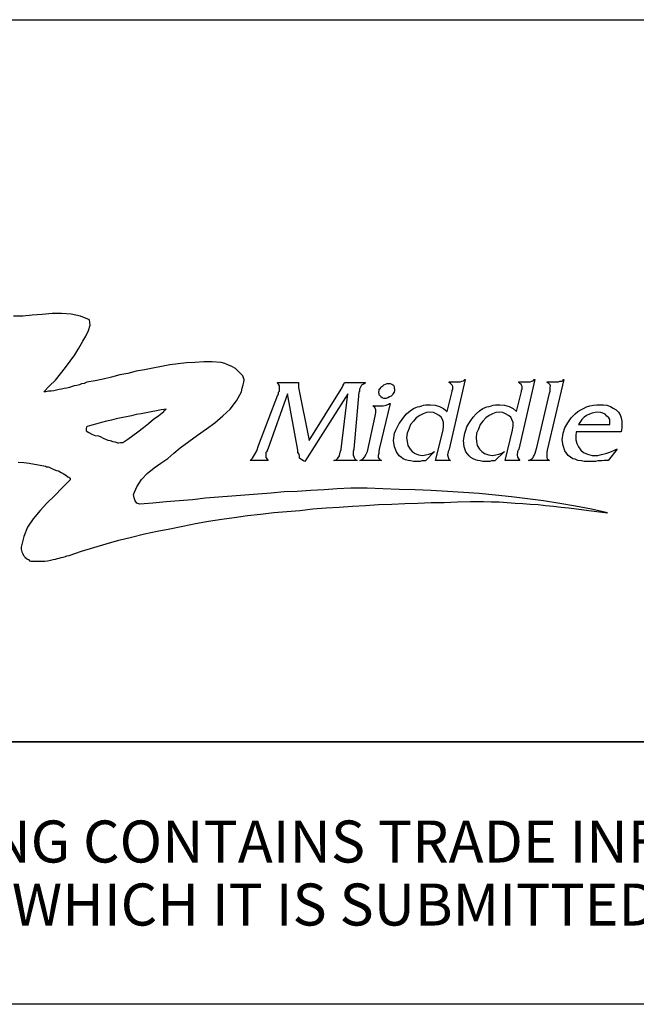
# Model space of a CAD drawing. Units: inches. Extents: x 0.6 to 33.1, y 0.6 to 21.4.
# Drawn here: x 24.6 to 25.6, y 0.6 to 2.1 of the extents above; entities that cross this region are included whole.
import ezdxf
from ezdxf.enums import TextEntityAlignment as Align

# ---------------------------------------------------------------- set-up
doc = ezdxf.new("R2010")
doc.units = ezdxf.units.IN
doc.header["$LTSCALE"] = 1.87
doc.header["$MEASUREMENT"] = 0
doc.layers.get('0').update_dxf_attribs({"linetype": 'CONTINUOUS'})
doc.layers.add('09_ALL_DETAIL_ITEMS', color=7, linetype='CONTINUOUS')
doc.styles.add('TEXTSTYLE_2', font='arial.ttf')

# ---------------------------------------------------------------- blocks, each defined once
blk = doc.blocks.new('MAP_LOGO_AND_NAME_BL0', base_point=(25.5, 1.55))
at = {"color": 7, "linetype": 'Continuous'}
for p, q in [((24.6604, 1.6507), (24.6452, 1.6499)), ((24.6756, 1.6523), (24.6604, 1.6507)), ((24.69, 1.6523), (24.6756, 1.6523)), ((24.7044, 1.6515), (24.69, 1.6523)), ((24.7188, 1.6483), (24.7044, 1.6515)), ((24.6309, 1.6483), (24.6165, 1.6483)), ((24.6452, 1.6499), (24.6309, 1.6483)), ((24.7324, 1.6427), (24.7188, 1.6483)), ((24.7332, 1.6347), (24.7324, 1.6427)), ((24.7268, 1.618), (24.7308, 1.6267)), ((24.7308, 1.6267), (24.7332, 1.6347)), ((24.7164, 1.5996), (24.722, 1.61)), ((24.722, 1.61), (24.7268, 1.618)), ((24.71, 1.5892), (24.7164, 1.5996)), ((24.6956, 1.57), (24.7028, 1.5796)), ((24.7028, 1.5796), (24.71, 1.5892)), ((24.8675, 1.5756), (24.8547, 1.574)), ((24.8803, 1.5772), (24.8675, 1.5756)), ((24.8931, 1.578), (24.8803, 1.5772)), ((24.9067, 1.5788), (24.8931, 1.578)), ((24.9194, 1.5788), (24.9067, 1.5788)), ((24.933, 1.578), (24.9194, 1.5788)), ((24.9386, 1.5764), (24.933, 1.578)), ((24.9434, 1.574), (24.9386, 1.5764)), ((24.6804, 1.5508), (24.6884, 1.5604)), ((24.6884, 1.5604), (24.6956, 1.57)), ((24.7907, 1.5612), (24.7787, 1.5588)), ((24.8035, 1.5644), (24.7907, 1.5612)), ((24.8163, 1.5668), (24.8035, 1.5644)), ((24.8291, 1.5692), (24.8163, 1.5668)), ((24.8419, 1.5716), (24.8291, 1.5692)), ((24.8547, 1.574), (24.8419, 1.5716)), ((24.949, 1.5716), (24.9434, 1.574)), ((24.9546, 1.5684), (24.949, 1.5716)), ((24.9586, 1.5652), (24.9546, 1.5684)), ((24.9626, 1.5612), (24.9586, 1.5652)), ((24.9658, 1.5572), (24.9626, 1.5612)), ((24.6716, 1.542), (24.6804, 1.5508)), ((24.7204, 1.5452), (24.7172, 1.5436)), ((24.7244, 1.546), (24.7204, 1.5452)), ((24.7284, 1.5476), (24.7244, 1.546)), ((24.7412, 1.55), (24.7284, 1.5476)), ((24.7532, 1.5524), (24.7412, 1.55)), ((24.766, 1.5556), (24.7532, 1.5524)), ((24.7787, 1.5588), (24.766, 1.5556)), ((24.9682, 1.5516), (24.9658, 1.5572)), ((24.9666, 1.5436), (24.9674, 1.5476)), ((24.9674, 1.5476), (24.9682, 1.5516)), ((25.0186, 1.5465), (25.0186, 1.5474)), ((25.0186, 1.5474), (25.0507, 1.5474)), ((25.0204, 1.5448), (25.0186, 1.5465)), ((25.0507, 1.5474), (25.0507, 1.5448)), ((25.1201, 1.5448), (25.121, 1.5474)), ((25.121, 1.5474), (25.1522, 1.5474)), ((25.1522, 1.5465), (25.1496, 1.5448)), ((25.1522, 1.5474), (25.1522, 1.5465)), ((25.1834, 1.5448), (25.186, 1.5456)), ((25.186, 1.5456), (25.1878, 1.5456)), ((25.1878, 1.5456), (25.1904, 1.5456)), ((25.1904, 1.5456), (25.193, 1.5448)), ((25.3048, 1.5517), (25.2806, 1.4459)), ((25.2806, 1.5474), (25.2806, 1.5482)), ((25.2806, 1.5482), (25.2944, 1.5482)), ((25.2823, 1.5456), (25.2806, 1.5474)), ((25.2832, 1.5448), (25.2823, 1.5456)), ((25.2944, 1.5482), (25.297, 1.5482)), ((25.297, 1.5482), (25.2996, 1.5491)), ((25.2996, 1.5491), (25.3022, 1.55)), ((25.3022, 1.55), (25.304, 1.5517)), ((25.304, 1.5517), (25.3048, 1.5517)), ((25.4107, 1.5517), (25.3864, 1.4459)), ((25.3864, 1.5474), (25.3864, 1.5482)), ((25.3864, 1.5482), (25.4002, 1.5482)), ((25.3881, 1.5456), (25.3864, 1.5474)), ((25.3898, 1.5448), (25.3881, 1.5456)), ((25.4002, 1.5482), (25.4037, 1.5482)), ((25.4037, 1.5482), (25.4063, 1.5491)), ((25.4063, 1.5491), (25.4081, 1.55)), ((25.4081, 1.55), (25.4098, 1.5517)), ((25.4098, 1.5517), (25.4107, 1.5517)), ((25.4549, 1.5517), (25.4297, 1.4441)), ((25.4297, 1.5474), (25.4297, 1.5482)), ((25.4297, 1.5482), (25.4315, 1.5482)), ((25.4315, 1.5465), (25.4297, 1.5474)), ((25.4315, 1.5482), (25.4341, 1.5482)), ((25.4332, 1.5448), (25.4315, 1.5465)), ((25.4341, 1.5482), (25.4367, 1.5482)), ((25.4367, 1.5482), (25.4384, 1.5482)), ((25.4384, 1.5482), (25.441, 1.5482)), ((25.441, 1.5482), (25.4427, 1.5482)), ((25.4427, 1.5482), (25.4445, 1.5482)), ((25.4445, 1.5482), (25.4462, 1.5482)), ((25.4462, 1.5482), (25.4471, 1.5482)), ((25.4471, 1.5482), (25.4488, 1.5491)), ((25.4488, 1.5491), (25.4497, 1.5491)), ((25.4497, 1.5491), (25.4514, 1.5491)), ((25.4514, 1.5491), (25.4523, 1.5491)), ((25.4523, 1.5491), (25.4531, 1.55)), ((25.4531, 1.55), (25.454, 1.5508)), ((25.454, 1.5508), (25.454, 1.5517)), ((25.454, 1.5517), (25.4549, 1.5517)), ((24.6628, 1.5332), (24.6716, 1.542)), ((24.6636, 1.5332), (24.6628, 1.5332)), ((24.6652, 1.5332), (24.6636, 1.5332)), ((24.666, 1.5332), (24.6652, 1.5332)), ((24.67, 1.534), (24.666, 1.5332)), ((24.674, 1.534), (24.67, 1.534)), ((24.678, 1.5348), (24.674, 1.534)), ((24.682, 1.5356), (24.678, 1.5348)), ((24.686, 1.5364), (24.682, 1.5356)), ((24.69, 1.5372), (24.686, 1.5364)), ((24.694, 1.538), (24.69, 1.5372)), ((24.698, 1.5388), (24.694, 1.538)), ((24.702, 1.5396), (24.698, 1.5388)), ((24.706, 1.5412), (24.702, 1.5396)), ((24.7092, 1.542), (24.706, 1.5412)), ((24.7132, 1.5428), (24.7092, 1.542)), ((24.7172, 1.5436), (24.7132, 1.5428)), ((24.9562, 1.5196), (24.9642, 1.5332)), ((24.9642, 1.5332), (24.965, 1.5388)), ((24.965, 1.5388), (24.9666, 1.5436)), ((25.0343, 1.53), (25.0039, 1.4459)), ((25.0221, 1.5421), (25.0204, 1.5448)), ((25.0204, 1.5326), (25.0212, 1.5335)), ((25.0204, 1.5317), (25.0204, 1.5326)), ((25.0204, 1.5309), (25.0204, 1.5317)), ((25.0204, 1.53), (25.0204, 1.5309)), ((25.0204, 1.5291), (25.0204, 1.53)), ((25.0212, 1.5335), (25.0221, 1.5343)), ((25.0221, 1.5395), (25.0221, 1.5421)), ((25.0221, 1.5369), (25.0221, 1.5395)), ((25.0221, 1.5361), (25.0221, 1.5369)), ((25.0221, 1.5352), (25.0221, 1.5361)), ((25.0221, 1.5343), (25.0221, 1.5352)), ((25.0499, 1.4441), (25.0343, 1.53)), ((25.0507, 1.5448), (25.0507, 1.543)), ((25.0507, 1.543), (25.0507, 1.5404)), ((25.0507, 1.5404), (25.0507, 1.5395)), ((25.0507, 1.5395), (25.0672, 1.4589)), ((25.1262, 1.53), (25.0603, 1.4268)), ((25.0672, 1.4589), (25.1158, 1.5369)), ((25.1158, 1.5369), (25.1175, 1.5395)), ((25.1175, 1.5395), (25.1184, 1.5421)), ((25.1184, 1.5421), (25.1201, 1.5448)), ((25.1427, 1.5326), (25.1349, 1.4459)), ((25.1435, 1.5335), (25.1427, 1.5326)), ((25.1453, 1.5404), (25.1435, 1.5369)), ((25.1435, 1.5369), (25.1435, 1.5361)), ((25.1435, 1.5361), (25.1435, 1.5352)), ((25.1435, 1.5352), (25.1435, 1.5335)), ((25.147, 1.543), (25.1453, 1.5404)), ((25.1496, 1.5448), (25.147, 1.543)), ((25.173, 1.5326), (25.1739, 1.5352)), ((25.1739, 1.53), (25.173, 1.5326)), ((25.1739, 1.5369), (25.1756, 1.5387)), ((25.1739, 1.5352), (25.1739, 1.5369)), ((25.1739, 1.5283), (25.1739, 1.53)), ((25.1756, 1.5387), (25.1765, 1.5404)), ((25.1765, 1.5404), (25.1791, 1.5421)), ((25.1791, 1.5421), (25.1808, 1.5439)), ((25.1808, 1.5439), (25.1834, 1.5448)), ((25.193, 1.5448), (25.1947, 1.5439)), ((25.1947, 1.53), (25.1938, 1.5283)), ((25.1947, 1.5439), (25.1956, 1.543)), ((25.1964, 1.5326), (25.1947, 1.53)), ((25.1956, 1.543), (25.1964, 1.5413)), ((25.1964, 1.5413), (25.1964, 1.5387)), ((25.1964, 1.5387), (25.1973, 1.5369)), ((25.1973, 1.5352), (25.1964, 1.5326)), ((25.1973, 1.5369), (25.1973, 1.5352)), ((25.2771, 1.5031), (25.2849, 1.5335)), ((25.2849, 1.543), (25.2832, 1.5448)), ((25.2858, 1.5413), (25.2849, 1.543)), ((25.2849, 1.5352), (25.2858, 1.5378)), ((25.2849, 1.5335), (25.2849, 1.5352)), ((25.2858, 1.5395), (25.2858, 1.5413)), ((25.2858, 1.5378), (25.2858, 1.5395)), ((25.3829, 1.5031), (25.3907, 1.5335)), ((25.3907, 1.543), (25.3898, 1.5448)), ((25.3916, 1.5413), (25.3907, 1.543)), ((25.3907, 1.5352), (25.3916, 1.5378)), ((25.3907, 1.5335), (25.3907, 1.5352)), ((25.3916, 1.5395), (25.3916, 1.5413)), ((25.3916, 1.5378), (25.3916, 1.5395)), ((25.4141, 1.4485), (25.4332, 1.5309)), ((25.4341, 1.5439), (25.4332, 1.5448)), ((25.4332, 1.5309), (25.4341, 1.5343)), ((25.4349, 1.5421), (25.4341, 1.5439)), ((25.4341, 1.5404), (25.4349, 1.5421)), ((25.4341, 1.5378), (25.4341, 1.5404)), ((25.4341, 1.5343), (25.4341, 1.5378)), ((24.9466, 1.5068), (24.9562, 1.5196)), ((24.99, 1.4511), (25.0195, 1.5283)), ((25.0195, 1.5283), (25.0204, 1.5291)), ((25.1158, 1.4459), (25.1262, 1.53)), ((25.1756, 1.5265), (25.1739, 1.5283)), ((25.1904, 1.5153), (25.1739, 1.4459)), ((25.1765, 1.5257), (25.1756, 1.5265)), ((25.1782, 1.5239), (25.1765, 1.5257)), ((25.1808, 1.5231), (25.1782, 1.5239)), ((25.1826, 1.5231), (25.1808, 1.5231)), ((25.1843, 1.5231), (25.1826, 1.5231)), ((25.1869, 1.5239), (25.1843, 1.5231)), ((25.1895, 1.5257), (25.1869, 1.5239)), ((25.1878, 1.5144), (25.1895, 1.5153)), ((25.1921, 1.5265), (25.1895, 1.5257)), ((25.1895, 1.5153), (25.1904, 1.5153)), ((25.1938, 1.5283), (25.1921, 1.5265)), ((24.8189, 1.5012), (24.8111, 1.4998)), ((24.8266, 1.5026), (24.8189, 1.5012)), ((24.8344, 1.504), (24.8266, 1.5026)), ((24.8414, 1.5054), (24.8344, 1.504)), ((24.8379, 1.497), (24.8456, 1.5033)), ((24.8492, 1.5068), (24.8414, 1.5054)), ((24.8456, 1.5033), (24.8463, 1.5047)), ((24.8463, 1.5047), (24.8478, 1.5054)), ((24.8478, 1.5054), (24.8485, 1.5061)), ((24.8485, 1.5061), (24.8492, 1.5068)), ((24.9354, 1.4964), (24.9466, 1.5068)), ((25.1669, 1.5092), (25.1643, 1.5118)), ((25.1643, 1.5118), (25.1678, 1.5118)), ((25.1687, 1.5057), (25.1669, 1.5092)), ((25.1678, 1.5118), (25.1713, 1.5118)), ((25.1678, 1.4962), (25.1687, 1.5014)), ((25.1687, 1.5014), (25.1687, 1.5057)), ((25.1713, 1.5118), (25.1739, 1.5118)), ((25.1739, 1.5118), (25.1748, 1.5118)), ((25.1748, 1.5118), (25.18, 1.5118)), ((25.18, 1.5118), (25.1843, 1.5127)), ((25.1843, 1.5127), (25.1878, 1.5144)), ((25.2155, 1.4997), (25.2207, 1.504)), ((25.2207, 1.504), (25.2259, 1.5075)), ((25.2259, 1.5075), (25.2294, 1.5092)), ((25.2294, 1.5092), (25.232, 1.5101)), ((25.232, 1.5101), (25.2355, 1.5109)), ((25.2355, 1.5109), (25.2389, 1.5118)), ((25.2389, 1.5118), (25.2415, 1.5127)), ((25.2459, 1.5014), (25.2407, 1.4997)), ((25.2415, 1.5127), (25.245, 1.5135)), ((25.245, 1.5135), (25.2485, 1.5135)), ((25.2511, 1.5023), (25.2459, 1.5014)), ((25.2485, 1.5135), (25.2519, 1.5135)), ((25.2563, 1.5014), (25.2511, 1.5023)), ((25.2519, 1.5135), (25.2589, 1.5127)), ((25.2606, 1.4997), (25.2563, 1.5014)), ((25.2589, 1.5127), (25.2658, 1.5109)), ((25.2658, 1.5109), (25.2719, 1.5075)), ((25.2719, 1.5075), (25.2771, 1.5031)), ((25.3213, 1.4997), (25.3265, 1.504)), ((25.3265, 1.504), (25.3317, 1.5075)), ((25.3317, 1.5075), (25.3352, 1.5092)), ((25.3352, 1.5092), (25.3378, 1.5101)), ((25.3378, 1.5101), (25.3413, 1.5109)), ((25.3413, 1.5109), (25.3447, 1.5118)), ((25.3447, 1.5118), (25.3473, 1.5127)), ((25.3517, 1.5014), (25.3465, 1.4997)), ((25.3473, 1.5127), (25.3508, 1.5135)), ((25.3508, 1.5135), (25.3543, 1.5135)), ((25.3569, 1.5023), (25.3517, 1.5014)), ((25.3543, 1.5135), (25.3577, 1.5135)), ((25.3621, 1.5014), (25.3569, 1.5023)), ((25.3577, 1.5135), (25.3647, 1.5127)), ((25.3664, 1.4997), (25.3621, 1.5014)), ((25.3647, 1.5127), (25.3716, 1.5109)), ((25.3716, 1.5109), (25.3777, 1.5075)), ((25.3777, 1.5075), (25.3829, 1.5031)), ((25.4722, 1.4997), (25.4766, 1.5031)), ((25.4766, 1.5031), (25.4809, 1.5057)), ((25.4809, 1.5057), (25.4852, 1.5075)), ((25.4852, 1.5075), (25.4896, 1.5101)), ((25.4896, 1.5101), (25.4948, 1.5118)), ((25.4982, 1.5005), (25.4939, 1.4988)), ((25.4948, 1.5118), (25.5, 1.5127)), ((25.5026, 1.5014), (25.4982, 1.5005)), ((25.5, 1.5127), (25.5052, 1.5135)), ((25.5069, 1.5023), (25.5026, 1.5014)), ((25.5052, 1.5135), (25.5104, 1.5135)), ((25.5113, 1.5014), (25.5069, 1.5023)), ((25.5104, 1.5135), (25.5156, 1.5135)), ((25.5147, 1.5005), (25.5113, 1.5014)), ((25.5182, 1.4988), (25.5147, 1.5005)), ((25.5156, 1.5135), (25.5208, 1.5127)), ((25.5208, 1.5127), (25.526, 1.5109)), ((25.526, 1.5109), (25.5303, 1.5083)), ((25.5303, 1.5083), (25.5347, 1.5057)), ((25.5347, 1.5057), (25.5381, 1.5023)), ((25.5381, 1.5023), (25.5407, 1.4979)), ((24.7506, 1.4864), (24.7435, 1.4843)), ((24.7583, 1.4885), (24.7506, 1.4864)), ((24.7661, 1.4899), (24.7583, 1.4885)), ((24.7731, 1.492), (24.7661, 1.4899)), ((24.7808, 1.4935), (24.7731, 1.492)), ((24.7886, 1.4949), (24.7808, 1.4935)), ((24.7963, 1.4963), (24.7886, 1.4949)), ((24.8034, 1.4984), (24.7963, 1.4963)), ((24.8111, 1.4998), (24.8034, 1.4984)), ((24.8147, 1.4787), (24.8224, 1.485)), ((24.8224, 1.485), (24.8301, 1.4913)), ((24.8301, 1.4913), (24.8379, 1.497)), ((24.9107, 1.4765), (24.9234, 1.486)), ((24.9234, 1.486), (24.9354, 1.4964)), ((25.1557, 1.4424), (25.1678, 1.4962)), ((25.2042, 1.4849), (25.2077, 1.4892)), ((25.2077, 1.4892), (25.2112, 1.4944)), ((25.2112, 1.4944), (25.2155, 1.4997)), ((25.2259, 1.4884), (25.2216, 1.4832)), ((25.2303, 1.4936), (25.2259, 1.4884)), ((25.2355, 1.4971), (25.2303, 1.4936)), ((25.2407, 1.4997), (25.2355, 1.4971)), ((25.265, 1.4971), (25.2606, 1.4997)), ((25.2684, 1.4944), (25.265, 1.4971)), ((25.2702, 1.491), (25.2684, 1.4944)), ((25.2719, 1.4866), (25.2702, 1.491)), ((25.2719, 1.4814), (25.2719, 1.4866)), ((25.3101, 1.4849), (25.3135, 1.4892)), ((25.3135, 1.4892), (25.317, 1.4944)), ((25.317, 1.4944), (25.3213, 1.4997)), ((25.3317, 1.4884), (25.3274, 1.4832)), ((25.3361, 1.4936), (25.3317, 1.4884)), ((25.3413, 1.4971), (25.3361, 1.4936)), ((25.3465, 1.4997), (25.3413, 1.4971)), ((25.3708, 1.4971), (25.3664, 1.4997)), ((25.3742, 1.4944), (25.3708, 1.4971)), ((25.376, 1.491), (25.3742, 1.4944)), ((25.3777, 1.4866), (25.376, 1.491)), ((25.3777, 1.4814), (25.3777, 1.4866)), ((25.4566, 1.478), (25.461, 1.4858)), ((25.461, 1.4858), (25.4662, 1.4936)), ((25.4662, 1.4936), (25.4722, 1.4997)), ((25.4792, 1.4866), (25.4774, 1.4832)), ((25.4826, 1.491), (25.4792, 1.4866)), ((25.4861, 1.4944), (25.4826, 1.491)), ((25.4896, 1.4971), (25.4861, 1.4944)), ((25.4939, 1.4988), (25.4896, 1.4971)), ((25.5208, 1.4962), (25.5182, 1.4988)), ((25.5234, 1.4936), (25.5208, 1.4962)), ((25.5251, 1.491), (25.5234, 1.4936)), ((25.5251, 1.4866), (25.5251, 1.491)), ((25.5251, 1.4832), (25.5251, 1.4866)), ((25.5407, 1.4979), (25.5425, 1.4936)), ((25.5425, 1.4936), (25.5433, 1.4884)), ((25.5433, 1.4884), (25.5433, 1.4832)), ((24.728, 1.4794), (24.7273, 1.4773)), ((24.7273, 1.4773), (24.7273, 1.4751)), ((24.7273, 1.4751), (24.7273, 1.4737)), ((24.7273, 1.4737), (24.7315, 1.4709)), ((24.7287, 1.4801), (24.728, 1.4794)), ((24.7358, 1.4822), (24.7287, 1.4801)), ((24.7315, 1.4709), (24.7358, 1.4688)), ((24.7435, 1.4843), (24.7358, 1.4822)), ((24.7985, 1.4667), (24.8062, 1.4723)), ((24.8062, 1.4723), (24.8147, 1.4787)), ((24.8971, 1.4669), (24.9107, 1.4765)), ((25.1956, 1.4589), (25.1973, 1.4702)), ((25.1973, 1.4702), (25.199, 1.4745)), ((25.199, 1.4745), (25.2016, 1.4797)), ((25.2016, 1.4797), (25.2042, 1.4849)), ((25.2164, 1.4702), (25.2155, 1.4632)), ((25.219, 1.4762), (25.2164, 1.4702)), ((25.2216, 1.4832), (25.219, 1.4762)), ((25.2597, 1.4285), (25.271, 1.4745)), ((25.271, 1.4745), (25.2719, 1.4814)), ((25.3022, 1.4589), (25.304, 1.4702)), ((25.304, 1.4702), (25.3057, 1.4745)), ((25.3057, 1.4745), (25.3074, 1.4797)), ((25.3074, 1.4797), (25.3101, 1.4849)), ((25.3222, 1.4702), (25.3213, 1.4632)), ((25.3248, 1.4762), (25.3222, 1.4702)), ((25.3274, 1.4832), (25.3248, 1.4762)), ((25.3656, 1.4285), (25.3768, 1.4745)), ((25.3768, 1.4745), (25.3777, 1.4814)), ((25.4523, 1.4598), (25.454, 1.4702)), ((25.454, 1.4702), (25.4566, 1.478)), ((25.474, 1.4719), (25.4731, 1.4658)), ((25.5425, 1.4719), (25.474, 1.4719)), ((25.4774, 1.4832), (25.5251, 1.4832)), ((25.5433, 1.478), (25.5425, 1.4719)), ((25.5433, 1.4832), (25.5433, 1.478)), ((24.7358, 1.4688), (24.7407, 1.4667)), ((24.7407, 1.4667), (24.7463, 1.466)), ((24.7463, 1.466), (24.7499, 1.4646)), ((24.7499, 1.4646), (24.7534, 1.4625)), ((24.7534, 1.4625), (24.7569, 1.4611)), ((24.7569, 1.4611), (24.7604, 1.4596)), ((24.7604, 1.4596), (24.7639, 1.4589)), ((24.7639, 1.4589), (24.7682, 1.4575)), ((24.7682, 1.4575), (24.7717, 1.4568)), ((24.7717, 1.4568), (24.7752, 1.4554)), ((24.7752, 1.4554), (24.7766, 1.4554)), ((24.7766, 1.4554), (24.7794, 1.4561)), ((24.7794, 1.4561), (24.7816, 1.4561)), ((24.7816, 1.4561), (24.783, 1.4561)), ((24.783, 1.4561), (24.7907, 1.4611)), ((24.7907, 1.4611), (24.7985, 1.4667)), ((24.8707, 1.4477), (24.8835, 1.4573)), ((24.8835, 1.4573), (24.8971, 1.4669)), ((25.1973, 1.4494), (25.1956, 1.4589)), ((25.2155, 1.4632), (25.2164, 1.4572)), ((25.2164, 1.4572), (25.2173, 1.4511)), ((25.3031, 1.4494), (25.3022, 1.4589)), ((25.3213, 1.4632), (25.3222, 1.4572)), ((25.3222, 1.4572), (25.3231, 1.4511)), ((25.454, 1.4511), (25.4523, 1.4598)), ((25.4731, 1.4658), (25.4731, 1.4598)), ((25.4731, 1.4598), (25.4748, 1.4546)), ((24.8611, 1.4397), (24.8707, 1.4477)), ((24.984, 1.4372), (24.9874, 1.4433)), ((24.9874, 1.4433), (24.99, 1.4511)), ((25.0022, 1.4415), (25.0013, 1.4407)), ((25.0013, 1.4407), (25.0013, 1.4363)), ((25.003, 1.4433), (25.0022, 1.4415)), ((25.0039, 1.4459), (25.003, 1.4441)), ((25.003, 1.4441), (25.003, 1.4433)), ((25.0499, 1.4407), (25.0499, 1.4441)), ((25.0516, 1.4381), (25.0499, 1.4407)), ((25.114, 1.4398), (25.1149, 1.4415)), ((25.1149, 1.4433), (25.1158, 1.4441)), ((25.1149, 1.4424), (25.1149, 1.4433)), ((25.1149, 1.4415), (25.1149, 1.4424)), ((25.1158, 1.445), (25.1158, 1.4459)), ((25.1158, 1.4441), (25.1158, 1.445)), ((25.1349, 1.4459), (25.134, 1.4424)), ((25.134, 1.4424), (25.134, 1.4389)), ((25.1539, 1.4381), (25.1557, 1.4424)), ((25.1739, 1.4459), (25.173, 1.4424)), ((25.173, 1.4424), (25.173, 1.4389)), ((25.1999, 1.4415), (25.1973, 1.4494)), ((25.2042, 1.4355), (25.1999, 1.4415)), ((25.2173, 1.4511), (25.2207, 1.4459)), ((25.2207, 1.4459), (25.2242, 1.4424)), ((25.2242, 1.4424), (25.2285, 1.4389)), ((25.258, 1.4424), (25.2441, 1.4277)), ((25.2537, 1.4398), (25.258, 1.4424)), ((25.2788, 1.4415), (25.278, 1.4372)), ((25.2797, 1.4441), (25.2788, 1.4424)), ((25.2788, 1.4424), (25.2788, 1.4415)), ((25.2806, 1.445), (25.2797, 1.4441)), ((25.2806, 1.4459), (25.2806, 1.445)), ((25.3057, 1.4415), (25.3031, 1.4494)), ((25.3109, 1.4355), (25.3057, 1.4415)), ((25.3231, 1.4511), (25.3265, 1.4459)), ((25.3265, 1.4459), (25.33, 1.4424)), ((25.33, 1.4424), (25.3343, 1.4389)), ((25.3647, 1.4424), (25.3499, 1.4277)), ((25.3604, 1.4398), (25.3647, 1.4424)), ((25.3846, 1.4415), (25.3838, 1.4372)), ((25.3855, 1.4441), (25.3846, 1.4424)), ((25.3846, 1.4424), (25.3846, 1.4415)), ((25.3864, 1.445), (25.3855, 1.4441)), ((25.3864, 1.4459), (25.3864, 1.445)), ((25.4115, 1.4398), (25.4124, 1.4433)), ((25.4124, 1.4433), (25.4141, 1.4485)), ((25.4297, 1.4441), (25.4289, 1.4407)), ((25.4289, 1.4407), (25.4289, 1.4381)), ((25.4566, 1.4433), (25.454, 1.4511)), ((25.4618, 1.4363), (25.4566, 1.4433)), ((25.4748, 1.4546), (25.4774, 1.4494)), ((25.4774, 1.4494), (25.4809, 1.4441)), ((25.4809, 1.4441), (25.4852, 1.4407)), ((25.4852, 1.4407), (25.4913, 1.4381)), ((25.5191, 1.4389), (25.5234, 1.4407)), ((25.5364, 1.4459), (25.5225, 1.4285)), ((25.5234, 1.4407), (25.5277, 1.4424)), ((25.5277, 1.4424), (25.5321, 1.4441)), ((25.5321, 1.4441), (25.5355, 1.4459)), ((25.5355, 1.4459), (25.5364, 1.4459)), ((24.6237, 1.4261), (24.6325, 1.4253)), ((24.6325, 1.4253), (24.6404, 1.4245)), ((24.8411, 1.4245), (24.8515, 1.4317)), ((24.8515, 1.4317), (24.8611, 1.4397)), ((24.977, 1.4285), (24.9805, 1.432)), ((25.0048, 1.4285), (24.977, 1.4285)), ((24.9805, 1.432), (24.984, 1.4372)), ((25.0013, 1.4363), (25.0013, 1.4329)), ((25.0013, 1.4329), (25.003, 1.4303)), ((25.003, 1.4303), (25.0048, 1.4285)), ((25.0525, 1.4346), (25.0516, 1.4381)), ((25.0525, 1.432), (25.0525, 1.4346)), ((25.0542, 1.4303), (25.0525, 1.432)), ((25.0559, 1.4294), (25.0542, 1.4303)), ((25.0585, 1.4277), (25.0559, 1.4294)), ((25.0603, 1.4268), (25.0585, 1.4277)), ((25.1045, 1.4285), (25.108, 1.4294)), ((25.1401, 1.4285), (25.1045, 1.4285)), ((25.108, 1.4294), (25.1106, 1.432)), ((25.1106, 1.432), (25.1132, 1.4355)), ((25.1132, 1.4355), (25.114, 1.4389)), ((25.114, 1.4389), (25.114, 1.4398)), ((25.134, 1.4389), (25.134, 1.4363)), ((25.134, 1.4363), (25.1349, 1.4346)), ((25.1349, 1.4346), (25.1357, 1.4329)), ((25.1357, 1.4329), (25.1366, 1.4311)), ((25.1366, 1.4311), (25.1383, 1.4294)), ((25.1383, 1.4294), (25.1401, 1.4285)), ((25.1444, 1.4285), (25.1487, 1.4303)), ((25.1774, 1.4285), (25.1444, 1.4285)), ((25.1487, 1.4303), (25.1513, 1.4337)), ((25.1513, 1.4337), (25.1539, 1.4381)), ((25.173, 1.4389), (25.1722, 1.4363)), ((25.1722, 1.4363), (25.1722, 1.4346)), ((25.1722, 1.4346), (25.1722, 1.4329)), ((25.1722, 1.4329), (25.1739, 1.4311)), ((25.1739, 1.4311), (25.1748, 1.4294)), ((25.1748, 1.4294), (25.1774, 1.4285)), ((25.2077, 1.4329), (25.2042, 1.4355)), ((25.2103, 1.4311), (25.2077, 1.4329)), ((25.2138, 1.4294), (25.2103, 1.4311)), ((25.2181, 1.4285), (25.2138, 1.4294)), ((25.2216, 1.4277), (25.2181, 1.4285)), ((25.2259, 1.4268), (25.2216, 1.4277)), ((25.2303, 1.4268), (25.2259, 1.4268)), ((25.2285, 1.4389), (25.2337, 1.4372)), ((25.2346, 1.4268), (25.2303, 1.4268)), ((25.2337, 1.4372), (25.2398, 1.4363)), ((25.2363, 1.4268), (25.2346, 1.4268)), ((25.2389, 1.4277), (25.2363, 1.4268)), ((25.2415, 1.4277), (25.2389, 1.4277)), ((25.2398, 1.4363), (25.245, 1.4372)), ((25.2441, 1.4277), (25.2415, 1.4277)), ((25.245, 1.4372), (25.2493, 1.4381)), ((25.2493, 1.4381), (25.2537, 1.4398)), ((25.2823, 1.4285), (25.2597, 1.4285)), ((25.278, 1.4372), (25.2788, 1.4337)), ((25.2788, 1.4337), (25.2797, 1.4303)), ((25.2797, 1.4303), (25.2823, 1.4285)), ((25.3135, 1.4329), (25.3109, 1.4355)), ((25.317, 1.4311), (25.3135, 1.4329)), ((25.3205, 1.4294), (25.317, 1.4311)), ((25.3239, 1.4285), (25.3205, 1.4294)), ((25.3274, 1.4277), (25.3239, 1.4285)), ((25.3317, 1.4268), (25.3274, 1.4277)), ((25.3361, 1.4268), (25.3317, 1.4268)), ((25.3343, 1.4389), (25.3404, 1.4372)), ((25.3404, 1.4268), (25.3361, 1.4268)), ((25.3404, 1.4372), (25.3465, 1.4363)), ((25.3421, 1.4268), (25.3404, 1.4268)), ((25.3447, 1.4277), (25.3421, 1.4268)), ((25.3473, 1.4277), (25.3447, 1.4277)), ((25.3465, 1.4363), (25.3517, 1.4372)), ((25.3499, 1.4277), (25.3473, 1.4277)), ((25.3517, 1.4372), (25.356, 1.4381)), ((25.356, 1.4381), (25.3604, 1.4398)), ((25.3881, 1.4285), (25.3656, 1.4285)), ((25.3838, 1.4372), (25.3846, 1.4337)), ((25.3846, 1.4337), (25.3864, 1.4303)), ((25.3864, 1.4303), (25.3881, 1.4285)), ((25.4011, 1.4285), (25.4037, 1.4294)), ((25.4332, 1.4285), (25.4011, 1.4285)), ((25.4037, 1.4294), (25.4063, 1.4311)), ((25.4063, 1.4311), (25.4081, 1.4329)), ((25.4081, 1.4329), (25.4089, 1.4346)), ((25.4089, 1.4346), (25.4098, 1.4363)), ((25.4098, 1.4363), (25.4115, 1.4398)), ((25.4289, 1.4381), (25.4289, 1.4363)), ((25.4289, 1.4363), (25.4289, 1.4346)), ((25.4289, 1.4346), (25.4289, 1.4329)), ((25.4289, 1.4329), (25.4297, 1.4311)), ((25.4297, 1.4311), (25.4315, 1.4294)), ((25.4315, 1.4294), (25.4332, 1.4285)), ((25.4653, 1.4337), (25.4618, 1.4363)), ((25.4688, 1.4311), (25.4653, 1.4337)), ((25.4722, 1.4303), (25.4688, 1.4311)), ((25.4766, 1.4285), (25.4722, 1.4303)), ((25.4818, 1.4277), (25.4766, 1.4285)), ((25.4861, 1.4268), (25.4818, 1.4277)), ((25.4913, 1.4268), (25.4861, 1.4268)), ((25.4913, 1.4381), (25.4982, 1.4363)), ((25.4965, 1.4268), (25.4913, 1.4268)), ((25.5, 1.4268), (25.4965, 1.4268)), ((25.4982, 1.4363), (25.4991, 1.4363)), ((25.4991, 1.4363), (25.5008, 1.4363)), ((25.5035, 1.4268), (25.5, 1.4268)), ((25.5008, 1.4363), (25.5017, 1.4363)), ((25.5017, 1.4363), (25.5035, 1.4363)), ((25.5035, 1.4363), (25.5069, 1.4363)), ((25.5069, 1.4277), (25.5035, 1.4268)), ((25.5069, 1.4363), (25.5104, 1.4372)), ((25.5095, 1.4277), (25.5069, 1.4277)), ((25.513, 1.4277), (25.5095, 1.4277)), ((25.5104, 1.4372), (25.5147, 1.4381)), ((25.5165, 1.4285), (25.513, 1.4277)), ((25.5147, 1.4381), (25.5191, 1.4389)), ((25.5199, 1.4285), (25.5165, 1.4285)), ((25.5225, 1.4285), (25.5199, 1.4285)), ((24.6404, 1.4245), (24.6484, 1.4229)), ((24.6484, 1.4229), (24.6572, 1.4213)), ((24.6572, 1.4213), (24.6652, 1.4197)), ((24.6652, 1.4197), (24.6668, 1.4189)), ((24.6668, 1.4189), (24.6676, 1.4189)), ((24.6676, 1.4189), (24.6692, 1.4189)), ((24.6692, 1.4189), (24.6708, 1.4181)), ((24.6708, 1.4181), (24.6748, 1.4165)), ((24.6748, 1.4165), (24.678, 1.4149)), ((24.678, 1.4149), (24.682, 1.4133)), ((24.682, 1.4133), (24.6852, 1.4125)), ((24.6852, 1.4125), (24.6892, 1.4101)), ((24.6892, 1.4101), (24.6924, 1.4085)), ((24.8203, 1.4085), (24.8307, 1.4173)), ((24.8307, 1.4173), (24.8411, 1.4245)), ((24.702, 1.3981), (24.6908, 1.3869)), ((24.6924, 1.4085), (24.6964, 1.4061)), ((24.6964, 1.4061), (24.6996, 1.4037)), ((24.6996, 1.4037), (24.7004, 1.4029)), ((24.7004, 1.4029), (24.7012, 1.4029)), ((24.7012, 1.4029), (24.702, 1.4021)), ((24.702, 1.4021), (24.7028, 1.4013)), ((24.7028, 1.3989), (24.702, 1.3981)), ((24.7028, 1.4013), (24.7028, 1.4005)), ((24.7028, 1.4005), (24.7028, 1.3997)), ((24.7028, 1.3997), (24.7028, 1.3989)), ((24.8043, 1.3885), (24.8115, 1.3997)), ((24.8115, 1.3997), (24.8203, 1.4085)), ((24.6908, 1.3869), (24.6796, 1.3749)), ((24.7995, 1.3765), (24.8043, 1.3885)), ((25.029, 1.3805), (25.009, 1.3789)), ((25.049, 1.3813), (25.029, 1.3805)), ((25.0697, 1.3829), (25.049, 1.3813)), ((25.0897, 1.3837), (25.0697, 1.3829)), ((25.1097, 1.3853), (25.0897, 1.3837)), ((25.1305, 1.3861), (25.1097, 1.3853)), ((25.1553, 1.3861), (25.1305, 1.3861)), ((25.1793, 1.3853), (25.1553, 1.3861)), ((25.204, 1.3845), (25.1793, 1.3853)), ((25.2288, 1.3837), (25.204, 1.3845)), ((25.2528, 1.3829), (25.2288, 1.3837)), ((25.2776, 1.3813), (25.2528, 1.3829)), ((25.3024, 1.3797), (25.2776, 1.3813)), ((24.6796, 1.3749), (24.6676, 1.3637)), ((24.8003, 1.3717), (24.7995, 1.3765)), ((24.8019, 1.3669), (24.8003, 1.3717)), ((24.8043, 1.3637), (24.8019, 1.3669)), ((24.8491, 1.3653), (24.8291, 1.3637)), ((24.8691, 1.3669), (24.8491, 1.3653)), ((24.8891, 1.3685), (24.8691, 1.3669)), ((24.9091, 1.3709), (24.8891, 1.3685)), ((24.929, 1.3725), (24.9091, 1.3709)), ((24.949, 1.3741), (24.929, 1.3725)), ((24.969, 1.3757), (24.949, 1.3741)), ((24.989, 1.3773), (24.969, 1.3757)), ((25.009, 1.3789), (24.989, 1.3773)), ((25.2728, 1.3645), (25.2928, 1.3653)), ((25.2928, 1.3653), (25.3128, 1.3661)), ((25.3263, 1.3781), (25.3024, 1.3797)), ((25.3128, 1.3661), (25.3327, 1.3661)), ((25.3511, 1.3757), (25.3263, 1.3781)), ((25.3327, 1.3661), (25.3447, 1.3653)), ((25.3447, 1.3653), (25.3567, 1.3653)), ((25.3751, 1.3733), (25.3511, 1.3757)), ((25.3567, 1.3653), (25.3687, 1.3645)), ((25.3999, 1.3701), (25.3751, 1.3733)), ((25.4239, 1.3669), (25.3999, 1.3701)), ((25.4487, 1.3629), (25.4239, 1.3669)), ((24.6572, 1.3525), (24.6468, 1.3398)), ((24.6676, 1.3637), (24.6572, 1.3525)), ((24.8091, 1.3621), (24.8043, 1.3637)), ((24.8291, 1.3637), (24.8091, 1.3621)), ((25.013, 1.3493), (25.033, 1.3509)), ((25.033, 1.3509), (25.0529, 1.3525)), ((25.0529, 1.3525), (25.0729, 1.3549)), ((25.0729, 1.3549), (25.0929, 1.3565)), ((25.0929, 1.3565), (25.1129, 1.3573)), ((25.1129, 1.3573), (25.1329, 1.3589)), ((25.1329, 1.3589), (25.1529, 1.3597)), ((25.1529, 1.3597), (25.1729, 1.3613)), ((25.1729, 1.3613), (25.1928, 1.3621)), ((25.1928, 1.3621), (25.2128, 1.3629)), ((25.2128, 1.3629), (25.2328, 1.3637)), ((25.2328, 1.3637), (25.2528, 1.3645)), ((25.2528, 1.3645), (25.2728, 1.3645)), ((25.3687, 1.3645), (25.3807, 1.3637)), ((25.3807, 1.3637), (25.3927, 1.3629)), ((25.3927, 1.3629), (25.4039, 1.3621)), ((25.4039, 1.3621), (25.4159, 1.3613)), ((25.4159, 1.3613), (25.4271, 1.3597)), ((25.4271, 1.3597), (25.4391, 1.3589)), ((25.4391, 1.3589), (25.4511, 1.3573)), ((25.4726, 1.3589), (25.4487, 1.3629)), ((25.4511, 1.3573), (25.4623, 1.3565)), ((25.4623, 1.3565), (25.4742, 1.3549)), ((25.4974, 1.3541), (25.4726, 1.3589)), ((25.4742, 1.3549), (25.4854, 1.3533)), ((25.4854, 1.3533), (25.4974, 1.3517)), ((25.5214, 1.3485), (25.4974, 1.3541)), ((25.4974, 1.3517), (25.5094, 1.3501)), ((25.5094, 1.3501), (25.5214, 1.3485)), ((24.6468, 1.3398), (24.6381, 1.327)), ((24.8939, 1.3326), (24.9138, 1.3358)), ((24.9138, 1.3358), (24.9338, 1.339)), ((24.9338, 1.339), (24.953, 1.3414)), ((24.953, 1.3414), (24.973, 1.3445)), ((24.973, 1.3445), (24.993, 1.3469)), ((24.993, 1.3469), (25.013, 1.3493)), ((24.6381, 1.327), (24.6325, 1.3126)), ((24.8163, 1.3166), (24.8355, 1.3206)), ((24.8355, 1.3206), (24.8547, 1.3246)), ((24.8547, 1.3246), (24.8747, 1.3286)), ((24.8747, 1.3286), (24.8939, 1.3326)), ((24.6325, 1.3126), (24.6285, 1.2966)), ((24.758, 1.3014), (24.7771, 1.307)), ((24.7771, 1.307), (24.7963, 1.3118)), ((24.7963, 1.3118), (24.8163, 1.3166)), ((24.6285, 1.2966), (24.6285, 1.2934)), ((24.6285, 1.2934), (24.6293, 1.2894)), ((24.7012, 1.2838), (24.7204, 1.2902)), ((24.7204, 1.2902), (24.7388, 1.2958)), ((24.7388, 1.2958), (24.758, 1.3014)), ((24.6293, 1.2894), (24.6309, 1.2862)), ((24.6309, 1.2862), (24.6317, 1.2838)), ((24.6317, 1.2838), (24.6333, 1.2822)), ((24.6333, 1.2822), (24.6341, 1.2814)), ((24.6341, 1.2814), (24.6357, 1.2798)), ((24.6357, 1.2798), (24.6365, 1.279)), ((24.6365, 1.279), (24.6381, 1.2782)), ((24.6381, 1.2782), (24.6396, 1.2774)), ((24.6396, 1.2774), (24.6412, 1.2758)), ((24.6412, 1.2758), (24.6428, 1.275)), ((24.6644, 1.275), (24.6684, 1.2758)), ((24.6684, 1.2758), (24.6732, 1.2766)), ((24.6732, 1.2766), (24.6772, 1.2774)), ((24.6772, 1.2774), (24.6804, 1.2782)), ((24.6804, 1.2782), (24.6836, 1.279)), ((24.6836, 1.279), (24.686, 1.2798)), ((24.686, 1.2798), (24.6892, 1.2806)), ((24.6892, 1.2806), (24.6924, 1.2814)), ((24.6924, 1.2814), (24.6956, 1.2822)), ((24.6956, 1.2822), (24.698, 1.283)), ((24.698, 1.283), (24.7012, 1.2838)), ((24.6428, 1.275), (24.6468, 1.275)), ((24.6468, 1.275), (24.6508, 1.275)), ((24.6508, 1.275), (24.6548, 1.275)), ((24.6548, 1.275), (24.6596, 1.275)), ((24.6596, 1.275), (24.6644, 1.275))]:
    blk.add_line(p, q, dxfattribs=at)

msp = doc.modelspace()

# ---------------------------------------------------------------- linework, layer by layer
at = {"color": 7, "linetype": 'Continuous'}
for p, q in [((23, 2.1), (28, 2.1)), ((33, 1), (0.6, 1)), ((33, 1), (22.668, 1)), ((23, 1), (28, 1)), ((33, 0.6), (22.668, 0.6))]:
    msp.add_line(p, q, dxfattribs=at)

# ---------------------------------------------------------------- block references
msp.add_blockref('MAP_LOGO_AND_NAME_BL0', (25.5, 1.55), dxfattribs=at)

# ---------------------------------------------------------------- texts
at = {"layer": '09_ALL_DETAIL_ITEMS', "color": 7, "linetype": 'Continuous', "style": 'TEXTSTYLE_2'}
for s, p in [('THIS DRAWING CONTAINS TRADE INFORMATION DEEMED TO BE CONFIDENTIAL AND PROPRIETARY PROPERTY OF MIDDLE ATLANTIC PRODUCTS, INC. AND IS TO BE USED ONLY FOR THE ', (27.834, 0.816)), ('PURPOSES FOR WHICH IT IS SUBMITTED AND FURTHER SHALL NOT BE COPIED IN WHOLE OR PART WITHOUT WRITTEN PERMISSION FIRST OBTAINED FROM MIDDLE ATLANTIC PRODUCTS, INC.', (27.834, 0.72))]:
    msp.add_text(s, height=0.064, dxfattribs=at).set_placement(p, align=Align.CENTER)

doc.saveas('drawing.dxf')
